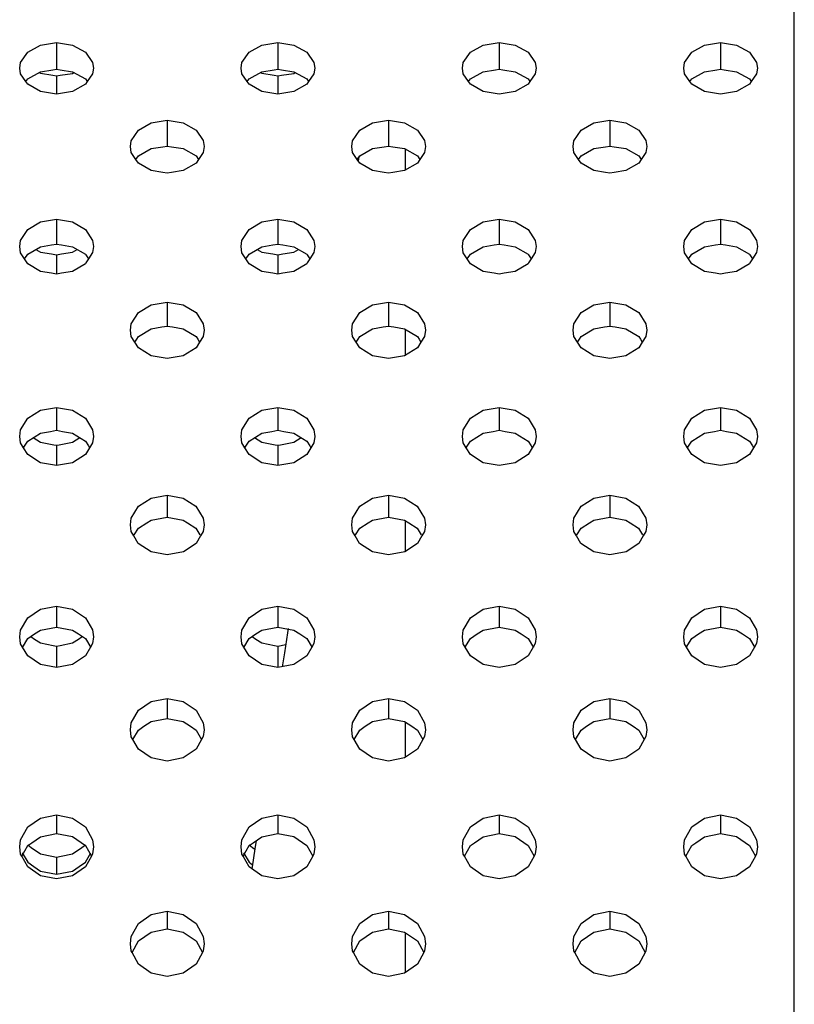
# Model space of a CAD drawing. Extents: x 0 to 297, y 0 to 210.
# Drawn here: x 197 to 199, y 110 to 112 of the extents above; entities that cross this region are included whole.
import ezdxf

# ---------------------------------------------------------------- set-up
doc = ezdxf.new("R2010")
doc.units = 0
doc.header["$LTSCALE"] = 16.335
doc.layers.get('0').update_dxf_attribs({"linetype": 'CONTINUOUS'})

msp = doc.modelspace()

# ---------------------------------------------------------------- linework, layer by layer
at = {"color": 7, "linetype": 'CONTINUOUS'}
for p, q in [((199.0694, 110.2667), (199.0694, 114.7912)), ((196.9912, 112.2259), (197.0258, 112.2449)), ((197.0258, 112.2449), (197.0591, 112.2501)), ((197.0591, 112.2501), (197.0694, 112.2517)), ((197.0694, 112.2517), (197.0796, 112.2501)), ((197.0796, 112.2501), (197.1126, 112.245)), ((197.1126, 112.245), (197.1476, 112.2259)), ((197.5912, 112.2259), (197.6258, 112.2449)), ((197.6258, 112.2449), (197.6591, 112.2501)), ((197.6591, 112.2501), (197.6694, 112.2517)), ((197.6694, 112.2517), (197.6796, 112.2501)), ((197.6796, 112.2501), (197.7126, 112.245)), ((197.7126, 112.245), (197.7476, 112.2259)), ((198.1912, 112.2259), (198.2258, 112.2449)), ((198.2258, 112.2449), (198.2591, 112.2501)), ((198.2591, 112.2501), (198.2694, 112.2517)), ((198.2694, 112.2517), (198.2796, 112.2501)), ((198.2796, 112.2501), (198.3126, 112.245)), ((198.3126, 112.245), (198.3476, 112.2259)), ((198.7912, 112.2259), (198.8258, 112.2449)), ((198.8258, 112.2449), (198.8591, 112.2501)), ((198.8591, 112.2501), (198.8694, 112.2517)), ((198.8694, 112.2517), (198.8796, 112.2501)), ((198.8796, 112.2501), (198.9126, 112.245)), ((198.9126, 112.245), (198.9476, 112.2259)), ((196.9861, 112.2186), (196.9912, 112.2259)), ((197.1476, 112.2259), (197.1528, 112.2186)), ((197.5861, 112.2186), (197.5912, 112.2259)), ((197.7476, 112.2259), (197.7528, 112.2186)), ((198.1861, 112.2186), (198.1912, 112.2259)), ((198.3476, 112.2259), (198.3528, 112.2186)), ((198.7861, 112.2186), (198.7912, 112.2259)), ((198.9476, 112.2259), (198.9528, 112.2186)), ((197.2912, 112.0169), (197.3258, 112.0365)), ((197.3258, 112.0365), (197.3578, 112.0417)), ((197.3578, 112.0417), (197.3694, 112.0435)), ((197.3694, 112.0435), (197.3809, 112.0417)), ((197.3809, 112.0417), (197.4126, 112.0366)), ((197.4126, 112.0366), (197.4476, 112.0169)), ((197.8912, 112.0169), (197.9258, 112.0365)), ((197.9258, 112.0365), (197.9578, 112.0417)), ((197.9578, 112.0417), (197.9694, 112.0435)), ((197.9694, 112.0435), (197.9809, 112.0417)), ((197.9809, 112.0417), (198.0126, 112.0366)), ((198.0126, 112.0366), (198.0476, 112.0169)), ((198.015, 111.9783), (198.015, 112.0353)), ((198.4912, 112.0169), (198.5258, 112.0365)), ((198.5258, 112.0365), (198.5578, 112.0417)), ((198.5578, 112.0417), (198.5694, 112.0435)), ((198.5694, 112.0435), (198.5809, 112.0417)), ((198.5809, 112.0417), (198.6126, 112.0366)), ((198.6126, 112.0366), (198.6476, 112.0169)), ((197.2846, 112.0071), (197.2912, 112.0169)), ((197.4476, 112.0169), (197.4543, 112.0072)), ((197.8846, 112.0071), (197.8912, 112.0169)), ((197.8887, 112.0132), (197.8872, 112.0032)), ((198.0476, 112.0169), (198.0543, 112.0072)), ((198.4846, 112.0071), (198.4912, 112.0169)), ((198.6476, 112.0169), (198.6543, 112.0072)), ((197.056, 111.7756), (197.0694, 111.7779)), ((197.0694, 111.7779), (197.0827, 111.7757)), ((197.656, 111.7756), (197.6694, 111.7779)), ((197.6694, 111.7779), (197.6827, 111.7757)), ((198.256, 111.7756), (198.2694, 111.7779)), ((198.2694, 111.7779), (198.2827, 111.7757)), ((198.856, 111.7756), (198.8694, 111.7779)), ((198.8694, 111.7779), (198.8827, 111.7757)), ((197.0258, 111.7705), (197.056, 111.7756)), ((197.0827, 111.7757), (197.1126, 111.7707)), ((197.6258, 111.7705), (197.656, 111.7756)), ((197.6827, 111.7757), (197.7126, 111.7707)), ((198.2258, 111.7705), (198.256, 111.7756)), ((198.2827, 111.7757), (198.3126, 111.7707)), ((198.8258, 111.7705), (198.856, 111.7756)), ((198.8827, 111.7757), (198.9126, 111.7707)), ((196.9828, 111.7374), (196.9898, 111.7481)), ((197.1489, 111.7483), (197.156, 111.7375)), ((197.5828, 111.7374), (197.5898, 111.7481)), ((197.7489, 111.7483), (197.756, 111.7375)), ((198.1828, 111.7374), (198.1898, 111.7481)), ((198.3489, 111.7483), (198.356, 111.7375)), ((198.7828, 111.7374), (198.7898, 111.7481)), ((198.9489, 111.7483), (198.956, 111.7375)), ((197.3258, 111.5479), (197.3546, 111.5529)), ((197.3546, 111.5529), (197.3694, 111.5554)), ((197.3694, 111.5554), (197.3841, 111.5529)), ((197.3841, 111.5529), (197.4126, 111.548)), ((197.9258, 111.5479), (197.9546, 111.5529)), ((197.9546, 111.5529), (197.9694, 111.5554)), ((197.9694, 111.5554), (197.9841, 111.5529)), ((197.9841, 111.5529), (198.0126, 111.548)), ((198.015, 111.4762), (198.015, 111.5466)), ((198.5258, 111.5479), (198.5546, 111.5529)), ((198.5546, 111.5529), (198.5694, 111.5554)), ((198.5694, 111.5554), (198.5841, 111.5529)), ((198.5841, 111.5529), (198.6126, 111.548)), ((197.2815, 111.5118), (197.2867, 111.5199)), ((197.4521, 111.5201), (197.4573, 111.5119)), ((197.8815, 111.5118), (197.8867, 111.5199)), ((198.0521, 111.5201), (198.0573, 111.5119)), ((198.4815, 111.5118), (198.4867, 111.5199)), ((198.6521, 111.5201), (198.6573, 111.5119)), ((197.0528, 111.2698), (197.0694, 111.2728)), ((197.0694, 111.2728), (197.0859, 111.2699)), ((197.6528, 111.2698), (197.6694, 111.2728)), ((197.6694, 111.2728), (197.6859, 111.2699)), ((198.2528, 111.2698), (198.2694, 111.2728)), ((198.2694, 111.2728), (198.2859, 111.2699)), ((198.8528, 111.2698), (198.8694, 111.2728)), ((198.8694, 111.2728), (198.8859, 111.2699)), ((197.0258, 111.265), (197.0528, 111.2698)), ((197.0859, 111.2699), (197.1126, 111.2652)), ((197.6258, 111.265), (197.6528, 111.2698)), ((197.6859, 111.2699), (197.7126, 111.2652)), ((198.2258, 111.265), (198.2528, 111.2698)), ((198.2859, 111.2699), (198.3126, 111.2652)), ((198.8258, 111.265), (198.8528, 111.2698)), ((198.8859, 111.2699), (198.9126, 111.2652)), ((196.98, 111.2253), (196.9829, 111.2301)), ((197.1558, 111.2302), (197.1589, 111.2253)), ((197.58, 111.2253), (197.5829, 111.2301)), ((197.7558, 111.2302), (197.7589, 111.2253)), ((198.18, 111.2253), (198.1829, 111.2301)), ((198.3558, 111.2302), (198.3589, 111.2253)), ((198.78, 111.2253), (198.7829, 111.2301)), ((198.9558, 111.2302), (198.9589, 111.2253)), ((197.3257, 111.0292), (197.3694, 111.0372)), ((197.3694, 111.0372), (197.4126, 111.0294)), ((197.9257, 111.0292), (197.9694, 111.0372)), ((197.9694, 111.0372), (198.0126, 111.0294)), ((198.5257, 111.0292), (198.5694, 111.0372)), ((198.5694, 111.0372), (198.6126, 111.0294)), ((197.3141, 111.0218), (197.3257, 111.0292)), ((197.4126, 111.0294), (197.4243, 111.022)), ((197.9141, 111.0218), (197.9257, 111.0292)), ((198.0126, 111.0294), (198.0243, 111.022)), ((198.5141, 111.0218), (198.5257, 111.0292)), ((198.6126, 111.0294), (198.6243, 111.022)), ((197.0258, 110.7308), (197.0694, 110.739)), ((197.0694, 110.739), (197.1126, 110.731)), ((197.6258, 110.7308), (197.6694, 110.739)), ((197.6694, 110.739), (197.7126, 110.731)), ((198.2258, 110.7308), (198.2694, 110.739)), ((198.2694, 110.739), (198.3126, 110.731)), ((198.8258, 110.7308), (198.8694, 110.739)), ((198.8694, 110.739), (198.9126, 110.731)), ((197.0097, 110.7203), (197.0258, 110.7308)), ((197.1126, 110.731), (197.1289, 110.7204)), ((197.6097, 110.7203), (197.6258, 110.7308)), ((197.6952, 110.7237), (197.6871, 110.6693)), ((197.6969, 110.7349), (197.6952, 110.7237)), ((197.7126, 110.731), (197.7289, 110.7204)), ((198.2097, 110.7203), (198.2258, 110.7308)), ((198.3126, 110.731), (198.3289, 110.7204)), ((198.8097, 110.7203), (198.8258, 110.7308)), ((198.9126, 110.731), (198.9289, 110.7204)), ((197.6871, 110.6693), (197.6814, 110.6315)), ((197.3063, 110.47), (197.3258, 110.483)), ((197.3258, 110.483), (197.3694, 110.4913)), ((197.3694, 110.4913), (197.4126, 110.4831)), ((197.4126, 110.4831), (197.4323, 110.4701)), ((197.9063, 110.47), (197.9258, 110.483)), ((197.9258, 110.483), (197.9694, 110.4913)), ((197.9694, 110.4913), (198.0126, 110.4831)), ((198.0126, 110.4831), (198.0323, 110.4701)), ((198.015, 110.3855), (198.015, 110.4816)), ((198.5063, 110.47), (198.5258, 110.483)), ((198.5258, 110.483), (198.5694, 110.4913)), ((198.5694, 110.4913), (198.6126, 110.4831)), ((198.6126, 110.4831), (198.6323, 110.4701)), ((199.0694, 110.2485), (199.0694, 110.2667)), ((199.0694, 100.8362), (199.0694, 110.2485)), ((197.0258, 110.1705), (197.0694, 110.1791)), ((197.0694, 110.1791), (197.1126, 110.1707)), ((197.6258, 110.1705), (197.6694, 110.1791)), ((197.6694, 110.1791), (197.7126, 110.1707)), ((198.2258, 110.1705), (198.2694, 110.1791)), ((198.2694, 110.1791), (198.3126, 110.1707)), ((198.8258, 110.1705), (198.8694, 110.1791)), ((198.8694, 110.1791), (198.9126, 110.1707)), ((197.0021, 110.1543), (197.0258, 110.1705)), ((197.1126, 110.1707), (197.1365, 110.1544)), ((197.6021, 110.1543), (197.6258, 110.1705)), ((197.6107, 110.1602), (197.6073, 110.1374)), ((197.7126, 110.1707), (197.7365, 110.1544)), ((198.2021, 110.1543), (198.2258, 110.1705)), ((198.3126, 110.1707), (198.3365, 110.1544)), ((198.8021, 110.1543), (198.8258, 110.1705)), ((198.9126, 110.1707), (198.9365, 110.1544)), ((196.9766, 110.1271), (196.9912, 110.1011)), ((197.1476, 110.1011), (197.1622, 110.1269)), ((197.5766, 110.1271), (197.5912, 110.1011)), ((197.6073, 110.1374), (197.6, 110.0889)), ((196.9912, 110.1011), (197.0077, 110.0897)), ((197.1309, 110.0896), (197.1476, 110.1011)), ((197.5912, 110.1011), (197.6008, 110.0944)), ((197.0077, 110.0897), (197.0258, 110.0772)), ((197.0258, 110.0772), (197.0694, 110.0685)), ((197.0694, 110.0685), (197.1126, 110.077)), ((197.1126, 110.077), (197.1309, 110.0896)), ((197.6, 110.0889), (197.5992, 110.0833)), ((197.3258, 109.9119), (197.3694, 109.9206)), ((197.3694, 109.9206), (197.4126, 109.912)), ((197.9258, 109.9119), (197.9694, 109.9206)), ((197.9694, 109.9206), (198.0126, 109.912)), ((198.015, 109.8021), (198.015, 109.9104)), ((198.5258, 109.9119), (198.5694, 109.9206)), ((198.5694, 109.9206), (198.6126, 109.912))]:
    msp.add_line(p, q, dxfattribs=at)
at = {"color": 9, "linetype": 'CONTINUOUS'}
for p, q in [((197.0694, 112.3241), (197.0694, 112.2517)), ((197.6694, 112.3241), (197.6694, 112.2517)), ((198.2694, 112.3241), (198.2694, 112.2517)), ((198.8694, 112.3241), (198.8694, 112.2517)), ((197.0694, 112.2338), (197.0694, 112.1846)), ((197.6694, 112.2338), (197.6694, 112.1846)), ((197.3694, 112.1137), (197.3694, 112.0435)), ((197.9694, 112.1137), (197.9694, 112.0435)), ((198.5694, 112.1137), (198.5694, 112.0435)), ((197.0694, 111.8453), (197.0694, 111.7779)), ((197.6694, 111.8453), (197.6694, 111.7779)), ((198.2694, 111.8453), (198.2694, 111.7779)), ((198.8694, 111.8453), (198.8694, 111.7779)), ((197.0694, 111.7487), (197.0694, 111.6961)), ((197.6694, 111.7487), (197.6694, 111.6961)), ((197.3694, 111.6205), (197.3694, 111.5554)), ((197.9694, 111.6205), (197.9694, 111.5554)), ((198.5694, 111.6205), (198.5694, 111.5554)), ((197.0694, 111.3349), (197.0694, 111.2728)), ((197.6694, 111.3349), (197.6694, 111.2728)), ((198.2694, 111.3349), (198.2694, 111.2728)), ((198.8694, 111.3349), (198.8694, 111.2728)), ((197.0694, 111.2324), (197.0694, 111.1768)), ((197.6694, 111.2324), (197.6694, 111.1768)), ((197.3694, 111.0968), (197.3694, 111.0372)), ((197.9694, 111.0968), (197.9694, 111.0372)), ((198.5694, 111.0968), (198.5694, 111.0372)), ((197.0694, 110.7955), (197.0694, 110.739)), ((197.6694, 110.7955), (197.6694, 110.739)), ((198.2694, 110.7955), (198.2694, 110.739)), ((198.8694, 110.7955), (198.8694, 110.739)), ((197.0694, 110.6877), (197.0694, 110.6323)), ((197.6694, 110.6877), (197.6694, 110.6323)), ((197.3694, 110.5452), (197.3694, 110.4913)), ((197.9694, 110.5452), (197.9694, 110.4913)), ((198.5694, 110.5452), (198.5694, 110.4913)), ((197.0694, 110.2296), (197.0694, 110.1791)), ((197.6694, 110.2296), (197.6694, 110.1791)), ((198.2694, 110.2296), (198.2694, 110.1791)), ((198.8694, 110.2296), (198.8694, 110.1791)), ((197.0694, 110.1149), (197.0694, 110.0685)), ((197.3694, 109.9684), (197.3694, 109.9206)), ((197.9694, 109.9684), (197.9694, 109.9206)), ((198.5694, 109.9684), (198.5694, 109.9206))]:
    msp.add_line(p, q, dxfattribs=at)
at = {"color": 3, "linetype": 'CONTINUOUS'}
for p, q in [((197.0221, 112.2429), (197.0258, 112.2408)), ((197.0258, 112.2408), (197.0591, 112.2355)), ((197.0591, 112.2355), (197.0694, 112.2338)), ((197.0694, 112.2338), (197.0796, 112.2354)), ((197.0796, 112.2354), (197.1126, 112.2407)), ((197.1126, 112.2407), (197.1166, 112.2429)), ((197.6221, 112.2429), (197.6258, 112.2408)), ((197.6258, 112.2408), (197.6591, 112.2355)), ((197.6591, 112.2355), (197.6694, 112.2338)), ((197.6694, 112.2338), (197.6796, 112.2354)), ((197.6796, 112.2354), (197.7126, 112.2407)), ((197.7126, 112.2407), (197.7166, 112.2429)), ((196.9912, 112.2111), (196.9861, 112.2186)), ((197.0262, 112.1915), (196.9912, 112.2111)), ((197.1476, 112.2111), (197.1131, 112.1917)), ((197.1528, 112.2186), (197.1476, 112.2111)), ((197.5912, 112.2111), (197.5861, 112.2186)), ((197.6262, 112.1915), (197.5912, 112.2111)), ((197.7476, 112.2111), (197.7131, 112.1917)), ((197.7528, 112.2186), (197.7476, 112.2111)), ((198.1912, 112.2111), (198.1861, 112.2186)), ((198.2262, 112.1915), (198.1912, 112.2111)), ((198.3476, 112.2111), (198.3131, 112.1917)), ((198.3528, 112.2186), (198.3476, 112.2111)), ((198.7912, 112.2111), (198.7861, 112.2186)), ((198.8262, 112.1915), (198.7912, 112.2111)), ((198.9476, 112.2111), (198.9131, 112.1917)), ((198.9528, 112.2186), (198.9476, 112.2111)), ((197.0589, 112.1863), (197.0262, 112.1915)), ((197.0694, 112.1846), (197.0589, 112.1863)), ((197.08, 112.1863), (197.0694, 112.1846)), ((197.1131, 112.1917), (197.08, 112.1863)), ((197.6589, 112.1863), (197.6262, 112.1915)), ((197.6694, 112.1846), (197.6589, 112.1863)), ((197.68, 112.1863), (197.6694, 112.1846)), ((197.7131, 112.1917), (197.68, 112.1863)), ((198.2589, 112.1863), (198.2262, 112.1915)), ((198.2694, 112.1846), (198.2589, 112.1863)), ((198.28, 112.1863), (198.2694, 112.1846)), ((198.3131, 112.1917), (198.28, 112.1863)), ((198.8589, 112.1863), (198.8262, 112.1915)), ((198.8694, 112.1846), (198.8589, 112.1863)), ((198.88, 112.1863), (198.8694, 112.1846)), ((198.9131, 112.1917), (198.88, 112.1863)), ((197.2912, 111.9972), (197.2846, 112.0071)), ((197.3262, 111.977), (197.2912, 111.9972)), ((197.4476, 111.9972), (197.4131, 111.9772)), ((197.4543, 112.0072), (197.4476, 111.9972)), ((197.8912, 111.9972), (197.8846, 112.0071)), ((197.9262, 111.977), (197.8912, 111.9972)), ((198.0476, 111.9972), (198.0131, 111.9772)), ((198.0543, 112.0072), (198.0476, 111.9972)), ((198.4912, 111.9972), (198.4846, 112.0071)), ((198.5262, 111.977), (198.4912, 111.9972)), ((198.6476, 111.9972), (198.6131, 111.9772)), ((198.6543, 112.0072), (198.6476, 111.9972)), ((197.3576, 111.9718), (197.3262, 111.977)), ((197.3694, 111.9699), (197.3576, 111.9718)), ((197.3814, 111.9719), (197.3694, 111.9699)), ((197.4131, 111.9772), (197.3814, 111.9719)), ((197.9576, 111.9718), (197.9262, 111.977)), ((197.9694, 111.9699), (197.9576, 111.9718)), ((197.9814, 111.9719), (197.9694, 111.9699)), ((198.0131, 111.9772), (197.9814, 111.9719)), ((198.5576, 111.9718), (198.5262, 111.977)), ((198.5694, 111.9699), (198.5576, 111.9718)), ((198.5814, 111.9719), (198.5694, 111.9699)), ((198.6131, 111.9772), (198.5814, 111.9719)), ((197.0136, 111.7634), (197.0258, 111.7561)), ((197.0258, 111.7561), (197.056, 111.751)), ((197.056, 111.751), (197.0645, 111.7495)), ((197.0742, 111.7495), (197.0827, 111.7509)), ((197.0827, 111.7509), (197.1126, 111.756)), ((197.1126, 111.756), (197.1251, 111.7634)), ((197.6136, 111.7634), (197.6258, 111.7561)), ((197.6258, 111.7561), (197.656, 111.751)), ((197.656, 111.751), (197.6645, 111.7495)), ((197.6742, 111.7495), (197.6827, 111.7509)), ((197.6827, 111.7509), (197.7126, 111.756)), ((197.7126, 111.756), (197.7251, 111.7634)), ((196.9898, 111.7266), (196.9828, 111.7374)), ((197.0645, 111.7495), (197.0694, 111.7487)), ((197.0694, 111.7487), (197.0742, 111.7495)), ((197.156, 111.7375), (197.1491, 111.7267)), ((197.5898, 111.7266), (197.5828, 111.7374)), ((197.6645, 111.7495), (197.6694, 111.7487)), ((197.6694, 111.7487), (197.6742, 111.7495)), ((197.756, 111.7375), (197.7491, 111.7267)), ((198.1898, 111.7266), (198.1828, 111.7374)), ((198.356, 111.7375), (198.3491, 111.7267)), ((198.7898, 111.7266), (198.7828, 111.7374)), ((198.956, 111.7375), (198.9491, 111.7267)), ((197.0558, 111.6984), (197.0262, 111.7035)), ((197.0694, 111.6961), (197.0558, 111.6984)), ((197.0831, 111.6985), (197.0694, 111.6961)), ((197.1131, 111.7036), (197.0831, 111.6985)), ((197.6558, 111.6984), (197.6262, 111.7035)), ((197.6694, 111.6961), (197.6558, 111.6984)), ((197.6831, 111.6985), (197.6694, 111.6961)), ((197.7131, 111.7036), (197.6831, 111.6985)), ((198.2558, 111.6984), (198.2262, 111.7035)), ((198.2694, 111.6961), (198.2558, 111.6984)), ((198.2831, 111.6985), (198.2694, 111.6961)), ((198.3131, 111.7036), (198.2831, 111.6985)), ((198.8558, 111.6984), (198.8262, 111.7035)), ((198.8694, 111.6961), (198.8558, 111.6984)), ((198.8831, 111.6985), (198.8694, 111.6961)), ((198.9131, 111.7036), (198.8831, 111.6985)), ((197.0062, 111.2528), (197.0258, 111.2404)), ((197.1126, 111.2402), (197.1326, 111.2528)), ((197.6062, 111.2528), (197.6258, 111.2404)), ((197.7126, 111.2402), (197.7326, 111.2528)), ((197.0258, 111.2404), (197.0528, 111.2355)), ((197.0528, 111.2355), (197.0623, 111.2337)), ((197.0623, 111.2337), (197.0694, 111.2324)), ((197.0694, 111.2324), (197.0765, 111.2337)), ((197.0765, 111.2337), (197.0859, 111.2354)), ((197.0859, 111.2354), (197.1126, 111.2402)), ((197.6258, 111.2404), (197.6528, 111.2355)), ((197.6528, 111.2355), (197.6623, 111.2337)), ((197.6623, 111.2337), (197.6694, 111.2324)), ((197.6694, 111.2324), (197.6765, 111.2337)), ((197.6765, 111.2337), (197.6859, 111.2354)), ((197.6859, 111.2354), (197.7126, 111.2402)), ((196.9995, 110.7136), (197.0099, 110.7066)), ((197.1288, 110.7066), (197.1393, 110.7136)), ((197.5995, 110.7136), (197.6099, 110.7066)), ((197.0099, 110.7066), (197.0258, 110.696)), ((197.0258, 110.696), (197.0599, 110.6895)), ((197.0599, 110.6895), (197.0694, 110.6877)), ((197.0694, 110.6877), (197.0788, 110.6895)), ((197.0788, 110.6895), (197.1126, 110.6959)), ((197.1126, 110.6959), (197.1288, 110.7066)), ((197.6099, 110.7066), (197.6258, 110.696)), ((197.6258, 110.696), (197.6599, 110.6895)), ((197.6599, 110.6895), (197.6694, 110.6877)), ((197.6694, 110.6877), (197.6788, 110.6895)), ((197.6788, 110.6895), (197.6904, 110.6917)), ((196.9912, 110.1483), (197.0005, 110.1417)), ((197.0005, 110.1417), (197.0258, 110.1238)), ((197.0258, 110.1238), (197.0569, 110.1175)), ((197.0818, 110.1174), (197.1126, 110.1237)), ((197.1126, 110.1237), (197.1381, 110.1416)), ((197.1381, 110.1416), (197.1476, 110.1483)), ((197.5912, 110.1483), (197.6005, 110.1417)), ((197.6005, 110.1417), (197.6072, 110.137)), ((197.0569, 110.1175), (197.0694, 110.1149)), ((197.0694, 110.1149), (197.0818, 110.1174))]:
    msp.add_line(p, q, dxfattribs=at)
for points in [[(196.9912, 112.298), (197.0258, 112.3172), (197.0694, 112.3241)], [(197.0694, 112.3241), (197.1126, 112.3173), (197.1476, 112.298)], [(197.5912, 112.298), (197.6258, 112.3172), (197.6694, 112.3241)], [(197.6694, 112.3241), (197.7126, 112.3173), (197.7476, 112.298)], [(198.1912, 112.298), (198.2258, 112.3172), (198.2694, 112.3241)], [(198.2694, 112.3241), (198.3126, 112.3173), (198.3476, 112.298)], [(198.7912, 112.298), (198.8258, 112.3172), (198.8694, 112.3241)], [(198.8694, 112.3241), (198.9126, 112.3173), (198.9476, 112.298)], [(196.9695, 112.2548), (196.9719, 112.2702), (196.9912, 112.298)], [(197.1476, 112.298), (197.1669, 112.2704), (197.1693, 112.2547)], [(197.5695, 112.2548), (197.5719, 112.2702), (197.5912, 112.298)], [(197.7476, 112.298), (197.7669, 112.2704), (197.7693, 112.2547)], [(198.1695, 112.2548), (198.1719, 112.2702), (198.1912, 112.298)], [(198.3476, 112.298), (198.3669, 112.2704), (198.3693, 112.2547)], [(198.7695, 112.2548), (198.7719, 112.2702), (198.7912, 112.298)], [(198.9476, 112.298), (198.9669, 112.2704), (198.9693, 112.2547)], [(196.9861, 112.2186), (196.972, 112.2391), (196.9695, 112.2548)], [(197.1693, 112.2547), (197.1669, 112.2392), (197.1528, 112.2186)], [(197.5861, 112.2186), (197.572, 112.2391), (197.5695, 112.2548)], [(197.7693, 112.2547), (197.7669, 112.2392), (197.7528, 112.2186)], [(198.1861, 112.2186), (198.172, 112.2391), (198.1695, 112.2548)], [(198.3693, 112.2547), (198.3669, 112.2392), (198.3528, 112.2186)], [(198.7861, 112.2186), (198.772, 112.2391), (198.7695, 112.2548)], [(198.9693, 112.2547), (198.9669, 112.2392), (198.9528, 112.2186)], [(197.2912, 112.0868), (197.3258, 112.1066), (197.3694, 112.1137)], [(197.3694, 112.1137), (197.4126, 112.1068), (197.4476, 112.0868)], [(197.8912, 112.0868), (197.9258, 112.1066), (197.9694, 112.1137)], [(197.9694, 112.1137), (198.0126, 112.1068), (198.0476, 112.0868)], [(198.4912, 112.0868), (198.5258, 112.1066), (198.5694, 112.1137)], [(198.5694, 112.1137), (198.6126, 112.1068), (198.6476, 112.0868)], [(197.2695, 112.0422), (197.2719, 112.0581), (197.2912, 112.0868)], [(197.4476, 112.0868), (197.4669, 112.0583), (197.4693, 112.0421)], [(197.8695, 112.0422), (197.8719, 112.0581), (197.8912, 112.0868)], [(198.0476, 112.0868), (198.0669, 112.0583), (198.0693, 112.0421)], [(198.4695, 112.0422), (198.4719, 112.0581), (198.4912, 112.0868)], [(198.6476, 112.0868), (198.6669, 112.0583), (198.6693, 112.0421)], [(197.2846, 112.0071), (197.272, 112.026), (197.2695, 112.0422)], [(197.4693, 112.0421), (197.4669, 112.0262), (197.4543, 112.0072)], [(197.8846, 112.0071), (197.872, 112.026), (197.8695, 112.0422)], [(198.0693, 112.0421), (198.0669, 112.0262), (198.0543, 112.0072)], [(198.4846, 112.0071), (198.472, 112.026), (198.4695, 112.0422)], [(198.6693, 112.0421), (198.6669, 112.0262), (198.6543, 112.0072)], [(196.9912, 111.8174), (197.0258, 111.8379), (197.0694, 111.8453)], [(197.0694, 111.8453), (197.1126, 111.838), (197.1476, 111.8174)], [(197.5912, 111.8174), (197.6258, 111.8379), (197.6694, 111.8453)], [(197.6694, 111.8453), (197.7126, 111.838), (197.7476, 111.8174)], [(198.1912, 111.8174), (198.2258, 111.8379), (198.2694, 111.8453)], [(198.2694, 111.8453), (198.3126, 111.838), (198.3476, 111.8174)], [(198.7912, 111.8174), (198.8258, 111.8379), (198.8694, 111.8453)], [(198.8694, 111.8453), (198.9126, 111.838), (198.9476, 111.8174)], [(196.9695, 111.7711), (196.9719, 111.7875), (196.9912, 111.8174)], [(197.1476, 111.8174), (197.1669, 111.7877), (197.1693, 111.771)], [(197.5695, 111.7711), (197.5719, 111.7875), (197.5912, 111.8174)], [(197.7476, 111.8174), (197.7669, 111.7877), (197.7693, 111.771)], [(198.1695, 111.7711), (198.1719, 111.7875), (198.1912, 111.8174)], [(198.3476, 111.8174), (198.3669, 111.7877), (198.3693, 111.771)], [(198.7695, 111.7711), (198.7719, 111.7875), (198.7912, 111.8174)], [(198.9476, 111.8174), (198.9669, 111.7877), (198.9693, 111.771)], [(196.9828, 111.7374), (196.972, 111.7543), (196.9695, 111.7711)], [(197.1693, 111.771), (197.1669, 111.7545), (197.156, 111.7375)], [(197.5828, 111.7374), (197.572, 111.7543), (197.5695, 111.7711)], [(197.7693, 111.771), (197.7669, 111.7545), (197.756, 111.7375)], [(198.1828, 111.7374), (198.172, 111.7543), (198.1695, 111.7711)], [(198.3693, 111.771), (198.3669, 111.7545), (198.356, 111.7375)], [(198.7828, 111.7374), (198.772, 111.7543), (198.7695, 111.7711)], [(198.9693, 111.771), (198.9669, 111.7545), (198.956, 111.7375)], [(197.0262, 111.7035), (196.9912, 111.7244), (196.9898, 111.7266)], [(197.1491, 111.7267), (197.1476, 111.7244), (197.1131, 111.7036)], [(197.6262, 111.7035), (197.5912, 111.7244), (197.5898, 111.7266)], [(197.7491, 111.7267), (197.7476, 111.7244), (197.7131, 111.7036)], [(198.2262, 111.7035), (198.1912, 111.7244), (198.1898, 111.7266)], [(198.3491, 111.7267), (198.3476, 111.7244), (198.3131, 111.7036)], [(198.8262, 111.7035), (198.7912, 111.7244), (198.7898, 111.7266)], [(198.9491, 111.7267), (198.9476, 111.7244), (198.9131, 111.7036)], [(197.2912, 111.5918), (197.3258, 111.6129), (197.3694, 111.6205)], [(197.3694, 111.6205), (197.4126, 111.613), (197.4476, 111.5918)], [(197.8912, 111.5918), (197.9258, 111.6129), (197.9694, 111.6205)], [(197.9694, 111.6205), (198.0126, 111.613), (198.0476, 111.5918)], [(198.4912, 111.5918), (198.5258, 111.6129), (198.5694, 111.6205)], [(198.5694, 111.6205), (198.6126, 111.613), (198.6476, 111.5918)], [(197.2695, 111.5443), (197.2719, 111.5612), (197.2912, 111.5918)], [(197.4476, 111.5918), (197.4669, 111.5614), (197.4693, 111.5442)], [(197.8695, 111.5443), (197.8719, 111.5612), (197.8912, 111.5918)], [(198.0476, 111.5918), (198.0669, 111.5614), (198.0693, 111.5442)], [(198.4695, 111.5443), (198.4719, 111.5612), (198.4912, 111.5918)], [(198.6476, 111.5918), (198.6669, 111.5614), (198.6693, 111.5442)], [(197.2815, 111.5118), (197.272, 111.527), (197.2695, 111.5443)], [(197.4693, 111.5442), (197.4669, 111.5272), (197.4573, 111.5119)], [(197.8815, 111.5118), (197.872, 111.527), (197.8695, 111.5443)], [(198.0693, 111.5442), (198.0669, 111.5272), (198.0573, 111.5119)], [(198.4815, 111.5118), (198.472, 111.527), (198.4695, 111.5443)], [(198.6693, 111.5442), (198.6669, 111.5272), (198.6573, 111.5119)], [(197.3694, 111.4673), (197.3262, 111.4749), (197.2912, 111.4964), (197.2815, 111.5118)], [(197.4573, 111.5119), (197.4476, 111.4964), (197.4131, 111.475), (197.3694, 111.4673)], [(197.9694, 111.4673), (197.9262, 111.4749), (197.8912, 111.4964), (197.8815, 111.5118)], [(198.0573, 111.5119), (198.0476, 111.4964), (198.0131, 111.475), (197.9694, 111.4673)], [(198.5694, 111.4673), (198.5262, 111.4749), (198.4912, 111.4964), (198.4815, 111.5118)], [(198.6573, 111.5119), (198.6476, 111.4964), (198.6131, 111.475), (198.5694, 111.4673)], [(196.9912, 111.3053), (197.0258, 111.327), (197.0694, 111.3349)], [(197.0694, 111.3349), (197.1126, 111.3272), (197.1476, 111.3053)], [(197.5912, 111.3053), (197.6258, 111.327), (197.6694, 111.3349)], [(197.6694, 111.3349), (197.7126, 111.3272), (197.7476, 111.3053)], [(198.1912, 111.3053), (198.2258, 111.327), (198.2694, 111.3349)], [(198.2694, 111.3349), (198.3126, 111.3272), (198.3476, 111.3053)], [(198.7912, 111.3053), (198.8258, 111.327), (198.8694, 111.3349)], [(198.8694, 111.3349), (198.9126, 111.3272), (198.9476, 111.3053)], [(196.9695, 111.2562), (196.9719, 111.2737), (196.9912, 111.3053)], [(197.1476, 111.3053), (197.1669, 111.2739), (197.1693, 111.2561)], [(197.5695, 111.2562), (197.5719, 111.2737), (197.5912, 111.3053)], [(197.7476, 111.3053), (197.7669, 111.2739), (197.7693, 111.2561)], [(198.1695, 111.2562), (198.1719, 111.2737), (198.1912, 111.3053)], [(198.3476, 111.3053), (198.3669, 111.2739), (198.3693, 111.2561)], [(198.7695, 111.2562), (198.7719, 111.2737), (198.7912, 111.3053)], [(198.9476, 111.3053), (198.9669, 111.2739), (198.9693, 111.2561)], [(196.98, 111.2253), (196.972, 111.2384), (196.9695, 111.2562)], [(197.1693, 111.2561), (197.1669, 111.2386), (197.1589, 111.2253)], [(197.58, 111.2253), (197.572, 111.2384), (197.5695, 111.2562)], [(197.7693, 111.2561), (197.7669, 111.2386), (197.7589, 111.2253)], [(198.18, 111.2253), (198.172, 111.2384), (198.1695, 111.2562)], [(198.3693, 111.2561), (198.3669, 111.2386), (198.3589, 111.2253)], [(198.78, 111.2253), (198.772, 111.2384), (198.7695, 111.2562)], [(198.9693, 111.2561), (198.9669, 111.2386), (198.9589, 111.2253)], [(197.0694, 111.1768), (197.0262, 111.1846), (196.9912, 111.2068), (196.98, 111.2253)], [(197.1589, 111.2253), (197.1476, 111.2068), (197.1131, 111.1848), (197.0694, 111.1768)], [(197.6694, 111.1768), (197.6262, 111.1846), (197.5912, 111.2068), (197.58, 111.2253)], [(197.7589, 111.2253), (197.7476, 111.2068), (197.7131, 111.1848), (197.6694, 111.1768)], [(198.2694, 111.1768), (198.2262, 111.1846), (198.1912, 111.2068), (198.18, 111.2253)], [(198.3589, 111.2253), (198.3476, 111.2068), (198.3131, 111.1848), (198.2694, 111.1768)], [(198.8694, 111.1768), (198.8262, 111.1846), (198.7912, 111.2068), (198.78, 111.2253)], [(198.9589, 111.2253), (198.9476, 111.2068), (198.9131, 111.1848), (198.8694, 111.1768)], [(197.2913, 111.0666), (197.3257, 111.0887), (197.3694, 111.0968)], [(197.3694, 111.0968), (197.4126, 111.0889), (197.4473, 111.0668)], [(197.8913, 111.0666), (197.9257, 111.0887), (197.9694, 111.0968)], [(197.9694, 111.0968), (198.0126, 111.0889), (198.0473, 111.0668)], [(198.4913, 111.0666), (198.5257, 111.0887), (198.5694, 111.0968)], [(198.5694, 111.0968), (198.6126, 111.0889), (198.6473, 111.0668)], [(197.2695, 111.0162), (197.272, 111.0344), (197.2913, 111.0666)], [(197.4473, 111.0668), (197.4667, 111.0348), (197.4693, 111.0162)], [(197.8695, 111.0162), (197.872, 111.0344), (197.8913, 111.0666)], [(198.0473, 111.0668), (198.0667, 111.0348), (198.0693, 111.0162)], [(198.4695, 111.0162), (198.472, 111.0344), (198.4913, 111.0666)], [(198.6473, 111.0668), (198.6667, 111.0348), (198.6693, 111.0162)], [(197.2788, 110.9866), (197.2719, 110.9983), (197.2695, 111.0162)], [(197.4693, 111.0162), (197.467, 110.9986), (197.4601, 110.9867)], [(197.8788, 110.9866), (197.8719, 110.9983), (197.8695, 111.0162)], [(198.0693, 111.0162), (198.067, 110.9986), (198.0601, 110.9867)], [(198.4788, 110.9866), (198.4719, 110.9983), (198.4695, 111.0162)], [(198.6693, 111.0162), (198.667, 110.9986), (198.6601, 110.9867)], [(197.3694, 110.935), (197.3261, 110.943), (197.2911, 110.9658), (197.2788, 110.9866)], [(197.4601, 110.9867), (197.4478, 110.9659), (197.4132, 110.9432), (197.3694, 110.935)], [(197.9694, 110.935), (197.9261, 110.943), (197.8911, 110.9658), (197.8788, 110.9866)], [(198.0601, 110.9867), (198.0478, 110.9659), (198.0132, 110.9432), (197.9694, 110.935)], [(198.5694, 110.935), (198.5261, 110.943), (198.4911, 110.9658), (198.4788, 110.9866)], [(198.6601, 110.9867), (198.6478, 110.9659), (198.6132, 110.9432), (198.5694, 110.935)], [(196.9912, 110.7643), (197.0258, 110.7872), (197.0694, 110.7955)], [(197.0694, 110.7955), (197.1126, 110.7874), (197.1476, 110.7643)], [(197.5912, 110.7643), (197.6258, 110.7872), (197.6694, 110.7955)], [(197.6694, 110.7955), (197.7126, 110.7874), (197.7476, 110.7643)], [(198.1912, 110.7643), (198.2258, 110.7872), (198.2694, 110.7955)], [(198.2694, 110.7955), (198.3126, 110.7874), (198.3476, 110.7643)], [(198.7912, 110.7643), (198.8258, 110.7872), (198.8694, 110.7955)], [(198.8694, 110.7955), (198.9126, 110.7874), (198.9476, 110.7643)], [(196.9695, 110.7127), (196.9719, 110.731), (196.9912, 110.7643)], [(197.1476, 110.7643), (197.1669, 110.7313), (197.1693, 110.7126)], [(197.5695, 110.7127), (197.5719, 110.731), (197.5912, 110.7643)], [(197.7476, 110.7643), (197.7669, 110.7313), (197.7693, 110.7126)], [(198.1695, 110.7127), (198.1719, 110.731), (198.1912, 110.7643)], [(198.3476, 110.7643), (198.3669, 110.7313), (198.3693, 110.7126)], [(198.7695, 110.7127), (198.7719, 110.731), (198.7912, 110.7643)], [(198.9476, 110.7643), (198.9669, 110.7313), (198.9693, 110.7126)], [(196.9774, 110.6846), (196.972, 110.6939), (196.9695, 110.7127)], [(197.1693, 110.7126), (197.1669, 110.6942), (197.1615, 110.6847)], [(197.5774, 110.6846), (197.572, 110.6939), (197.5695, 110.7127)], [(197.7693, 110.7126), (197.7669, 110.6942), (197.7615, 110.6847)], [(198.1774, 110.6846), (198.172, 110.6939), (198.1695, 110.7127)], [(198.3693, 110.7126), (198.3669, 110.6942), (198.3615, 110.6847)], [(198.7774, 110.6846), (198.772, 110.6939), (198.7695, 110.7127)], [(198.9693, 110.7126), (198.9669, 110.6942), (198.9615, 110.6847)], [(197.0694, 110.6292), (197.0262, 110.6374), (196.9912, 110.6607), (196.9774, 110.6846)], [(197.1615, 110.6847), (197.1476, 110.6607), (197.1131, 110.6376), (197.0694, 110.6292)], [(197.6694, 110.6292), (197.6262, 110.6374), (197.5912, 110.6607), (197.5774, 110.6846)], [(197.7615, 110.6847), (197.7476, 110.6607), (197.7131, 110.6376), (197.6694, 110.6292)], [(198.2694, 110.6292), (198.2262, 110.6374), (198.1912, 110.6607), (198.1774, 110.6846)], [(198.3615, 110.6847), (198.3476, 110.6607), (198.3131, 110.6376), (198.2694, 110.6292)], [(198.8694, 110.6292), (198.8262, 110.6374), (198.7912, 110.6607), (198.7774, 110.6846)], [(198.9615, 110.6847), (198.9476, 110.6607), (198.9131, 110.6376), (198.8694, 110.6292)], [(197.2912, 110.5134), (197.3258, 110.5368), (197.3694, 110.5452)], [(197.3694, 110.5452), (197.4126, 110.5369), (197.4476, 110.5134)], [(197.8912, 110.5134), (197.9258, 110.5368), (197.9694, 110.5452)], [(197.9694, 110.5452), (198.0126, 110.5369), (198.0476, 110.5134)], [(198.4912, 110.5134), (198.5258, 110.5368), (198.5694, 110.5452)], [(198.5694, 110.5452), (198.6126, 110.5369), (198.6476, 110.5134)], [(197.2695, 110.4607), (197.2719, 110.4795), (197.2912, 110.5134)], [(197.4476, 110.5134), (197.4669, 110.4797), (197.4693, 110.4606)], [(197.8695, 110.4607), (197.8719, 110.4795), (197.8912, 110.5134)], [(198.0476, 110.5134), (198.0669, 110.4797), (198.0693, 110.4606)], [(198.4695, 110.4607), (198.4719, 110.4795), (198.4912, 110.5134)], [(198.6476, 110.5134), (198.6669, 110.4797), (198.6693, 110.4606)], [(197.2763, 110.434), (197.272, 110.4416), (197.2695, 110.4607)], [(197.4693, 110.4606), (197.4669, 110.4419), (197.4625, 110.4341)], [(197.8763, 110.434), (197.872, 110.4416), (197.8695, 110.4607)], [(198.0693, 110.4606), (198.0669, 110.4419), (198.0625, 110.4341)], [(198.4763, 110.434), (198.472, 110.4416), (198.4695, 110.4607)], [(198.6693, 110.4606), (198.6669, 110.4419), (198.6625, 110.4341)], [(197.3694, 110.3756), (197.3262, 110.384), (197.2912, 110.4077), (197.2763, 110.434)], [(197.4625, 110.4341), (197.4476, 110.4078), (197.4131, 110.3842), (197.3694, 110.3756)], [(197.9694, 110.3756), (197.9262, 110.384), (197.8912, 110.4077), (197.8763, 110.434)], [(198.0625, 110.4341), (198.0476, 110.4078), (198.0131, 110.3842), (197.9694, 110.3756)], [(198.5694, 110.3756), (198.5262, 110.384), (198.4912, 110.4077), (198.4763, 110.434)], [(198.6625, 110.4341), (198.6476, 110.4078), (198.6131, 110.3842), (198.5694, 110.3756)], [(196.9912, 110.1971), (197.0258, 110.221), (197.0694, 110.2296)], [(197.0694, 110.2296), (197.1126, 110.2212), (197.1476, 110.1971)], [(197.5912, 110.1971), (197.6258, 110.221), (197.6694, 110.2296)], [(197.6694, 110.2296), (197.7126, 110.2212), (197.7476, 110.1971)], [(198.1912, 110.1971), (198.2258, 110.221), (198.2694, 110.2296)], [(198.2694, 110.2296), (198.3126, 110.2212), (198.3476, 110.1971)], [(198.7912, 110.1971), (198.8258, 110.221), (198.8694, 110.2296)], [(198.8694, 110.2296), (198.9126, 110.2212), (198.9476, 110.1971)], [(196.9695, 110.1431), (196.9719, 110.1623), (196.9912, 110.1971)], [(197.1476, 110.1971), (197.1669, 110.1625), (197.1693, 110.143)], [(197.5695, 110.1431), (197.5719, 110.1623), (197.5912, 110.1971)], [(197.7476, 110.1971), (197.7669, 110.1625), (197.7693, 110.143)], [(198.1695, 110.1431), (198.1719, 110.1623), (198.1912, 110.1971)], [(198.3476, 110.1971), (198.3669, 110.1625), (198.3693, 110.143)], [(198.7695, 110.1431), (198.7719, 110.1623), (198.7912, 110.1971)], [(198.9476, 110.1971), (198.9669, 110.1625), (198.9693, 110.143)], [(196.975, 110.118), (196.972, 110.1236), (196.9695, 110.1431)], [(197.1693, 110.143), (197.1669, 110.1238), (197.1638, 110.1181)], [(197.575, 110.118), (197.572, 110.1236), (197.5695, 110.1431)], [(197.7693, 110.143), (197.7669, 110.1238), (197.7638, 110.1181)], [(198.175, 110.118), (198.172, 110.1236), (198.1695, 110.1431)], [(198.3693, 110.143), (198.3669, 110.1238), (198.3638, 110.1181)], [(198.775, 110.118), (198.772, 110.1236), (198.7695, 110.1431)], [(198.9693, 110.143), (198.9669, 110.1238), (198.9638, 110.1181)], [(197.0694, 110.056), (197.0262, 110.0646), (196.9912, 110.0889), (196.975, 110.118)], [(197.1638, 110.1181), (197.1476, 110.0889), (197.1131, 110.0647), (197.0694, 110.056)], [(197.6694, 110.056), (197.6262, 110.0646), (197.5912, 110.0889), (197.575, 110.118)], [(197.7638, 110.1181), (197.7476, 110.0889), (197.7131, 110.0647), (197.6694, 110.056)], [(198.2694, 110.056), (198.2262, 110.0646), (198.1912, 110.0889), (198.175, 110.118)], [(198.3638, 110.1181), (198.3476, 110.0889), (198.3131, 110.0647), (198.2694, 110.056)], [(198.8694, 110.056), (198.8262, 110.0646), (198.7912, 110.0889), (198.775, 110.118)], [(198.9638, 110.1181), (198.9476, 110.0889), (198.9131, 110.0647), (198.8694, 110.056)], [(197.2912, 109.9353), (197.3258, 109.9596), (197.3694, 109.9684)], [(197.3694, 109.9684), (197.4126, 109.9598), (197.4476, 109.9353)], [(197.8912, 109.9353), (197.9258, 109.9596), (197.9694, 109.9684)], [(197.9694, 109.9684), (198.0126, 109.9598), (198.0476, 109.9353)], [(198.4912, 109.9353), (198.5258, 109.9596), (198.5694, 109.9684)], [(198.5694, 109.9684), (198.6126, 109.9598), (198.6476, 109.9353)], [(197.2695, 109.8804), (197.2719, 109.8999), (197.2912, 109.9353)], [(197.4476, 109.9353), (197.4669, 109.9002), (197.4693, 109.8803)], [(197.8695, 109.8804), (197.8719, 109.8999), (197.8912, 109.9353)], [(198.0476, 109.9353), (198.0669, 109.9002), (198.0693, 109.8803)], [(198.4695, 109.8804), (198.4719, 109.8999), (198.4912, 109.9353)], [(198.6476, 109.9353), (198.6669, 109.9002), (198.6693, 109.8803)], [(197.2741, 109.8567), (197.272, 109.8606), (197.2695, 109.8804)], [(197.3694, 109.7918), (197.3262, 109.8006), (197.2912, 109.8253), (197.2741, 109.8567)], [(197.4648, 109.8568), (197.4476, 109.8253), (197.4131, 109.8007), (197.3694, 109.7918)], [(197.4693, 109.8803), (197.4669, 109.8608), (197.4648, 109.8568)], [(197.8741, 109.8567), (197.872, 109.8606), (197.8695, 109.8804)], [(197.9694, 109.7918), (197.9262, 109.8006), (197.8912, 109.8253), (197.8741, 109.8567)], [(198.0648, 109.8568), (198.0476, 109.8253), (198.0131, 109.8007), (197.9694, 109.7918)], [(198.0693, 109.8803), (198.0669, 109.8608), (198.0648, 109.8568)], [(198.4741, 109.8567), (198.472, 109.8606), (198.4695, 109.8804)], [(198.5694, 109.7918), (198.5262, 109.8006), (198.4912, 109.8253), (198.4741, 109.8567)], [(198.6648, 109.8568), (198.6476, 109.8253), (198.6131, 109.8007), (198.5694, 109.7918)], [(198.6693, 109.8803), (198.6669, 109.8608), (198.6648, 109.8568)]]:
    msp.add_lwpolyline(points, dxfattribs=at)
at = {"color": 7, "linetype": 'CONTINUOUS'}
for points in [[(196.9898, 111.7481), (196.9912, 111.7502), (197.0258, 111.7705)], [(197.1126, 111.7707), (197.1476, 111.7502), (197.1489, 111.7483)], [(197.5898, 111.7481), (197.5912, 111.7502), (197.6258, 111.7705)], [(197.7126, 111.7707), (197.7476, 111.7502), (197.7489, 111.7483)], [(198.1898, 111.7481), (198.1912, 111.7502), (198.2258, 111.7705)], [(198.3126, 111.7707), (198.3476, 111.7502), (198.3489, 111.7483)], [(198.7898, 111.7481), (198.7912, 111.7502), (198.8258, 111.7705)], [(198.9126, 111.7707), (198.9476, 111.7502), (198.9489, 111.7483)], [(197.2867, 111.5199), (197.2912, 111.527), (197.3258, 111.5479)], [(197.4126, 111.548), (197.4476, 111.527), (197.4521, 111.5201)], [(197.8867, 111.5199), (197.8912, 111.527), (197.9258, 111.5479)], [(198.0126, 111.548), (198.0476, 111.527), (198.0521, 111.5201)], [(198.4867, 111.5199), (198.4912, 111.527), (198.5258, 111.5479)], [(198.6126, 111.548), (198.6476, 111.527), (198.6521, 111.5201)], [(196.9829, 111.2301), (196.9912, 111.2435), (197.0258, 111.265)], [(197.1126, 111.2652), (197.1476, 111.2435), (197.1558, 111.2302)], [(197.5829, 111.2301), (197.5912, 111.2435), (197.6258, 111.265)], [(197.7126, 111.2652), (197.7476, 111.2435), (197.7558, 111.2302)], [(198.1829, 111.2301), (198.1912, 111.2435), (198.2258, 111.265)], [(198.3126, 111.2652), (198.3476, 111.2435), (198.3558, 111.2302)], [(198.7829, 111.2301), (198.7912, 111.2435), (198.8258, 111.265)], [(198.9126, 111.2652), (198.9476, 111.2435), (198.9558, 111.2302)], [(197.2802, 110.989), (197.2913, 111.0073), (197.3141, 111.0218)], [(197.4243, 111.022), (197.4473, 111.0075), (197.4583, 110.9895)], [(197.8802, 110.989), (197.8913, 111.0073), (197.9141, 111.0218)], [(198.015, 110.9444), (198.015, 111.0279), (198.015, 111.0279)], [(198.0243, 111.022), (198.0473, 111.0075), (198.0583, 110.9895)], [(198.4802, 110.989), (198.4913, 111.0073), (198.5141, 111.0218)], [(198.6243, 111.022), (198.6473, 111.0075), (198.6583, 110.9895)], [(196.9767, 110.6835), (196.9912, 110.7082), (197.0097, 110.7203)], [(197.1289, 110.7204), (197.1476, 110.7082), (197.162, 110.6836)], [(197.5767, 110.6835), (197.5912, 110.7082), (197.6097, 110.7203)], [(197.7289, 110.7204), (197.7476, 110.7082), (197.762, 110.6836)], [(198.1767, 110.6835), (198.1912, 110.7082), (198.2097, 110.7203)], [(198.3289, 110.7204), (198.3476, 110.7082), (198.362, 110.6836)], [(198.7767, 110.6835), (198.7912, 110.7082), (198.8097, 110.7203)], [(198.9289, 110.7204), (198.9476, 110.7082), (198.962, 110.6836)], [(197.2763, 110.434), (197.2912, 110.4599), (197.3063, 110.47)], [(197.4323, 110.4701), (197.4476, 110.4599), (197.4625, 110.4341)], [(197.8763, 110.434), (197.8912, 110.4599), (197.9063, 110.47)], [(198.0323, 110.4701), (198.0476, 110.4599), (198.0625, 110.4341)], [(198.4763, 110.434), (198.4912, 110.4599), (198.5063, 110.47)], [(198.6323, 110.4701), (198.6476, 110.4599), (198.6625, 110.4341)], [(196.975, 110.118), (196.9912, 110.1468), (197.0021, 110.1543)], [(197.1365, 110.1544), (197.1476, 110.1468), (197.1638, 110.1181)], [(197.575, 110.118), (197.5912, 110.1468), (197.6021, 110.1543)], [(197.7365, 110.1544), (197.7476, 110.1468), (197.7638, 110.1181)], [(198.175, 110.118), (198.1912, 110.1468), (198.2021, 110.1543)], [(198.3365, 110.1544), (198.3476, 110.1468), (198.3638, 110.1181)], [(198.775, 110.118), (198.7912, 110.1468), (198.8021, 110.1543)], [(198.9365, 110.1544), (198.9476, 110.1468), (198.9638, 110.1181)], [(197.2741, 109.8567), (197.2912, 109.8878), (197.3258, 109.9119)], [(197.4126, 109.912), (197.4476, 109.8878), (197.4648, 109.8568)], [(197.8741, 109.8567), (197.8912, 109.8878), (197.9258, 109.9119)], [(198.0126, 109.912), (198.0476, 109.8878), (198.0648, 109.8568)], [(198.4741, 109.8567), (198.4912, 109.8878), (198.5258, 109.9119)], [(198.6126, 109.912), (198.6476, 109.8878), (198.6648, 109.8568)]]:
    msp.add_lwpolyline(points, dxfattribs=at)

doc.saveas('drawing.dxf')
